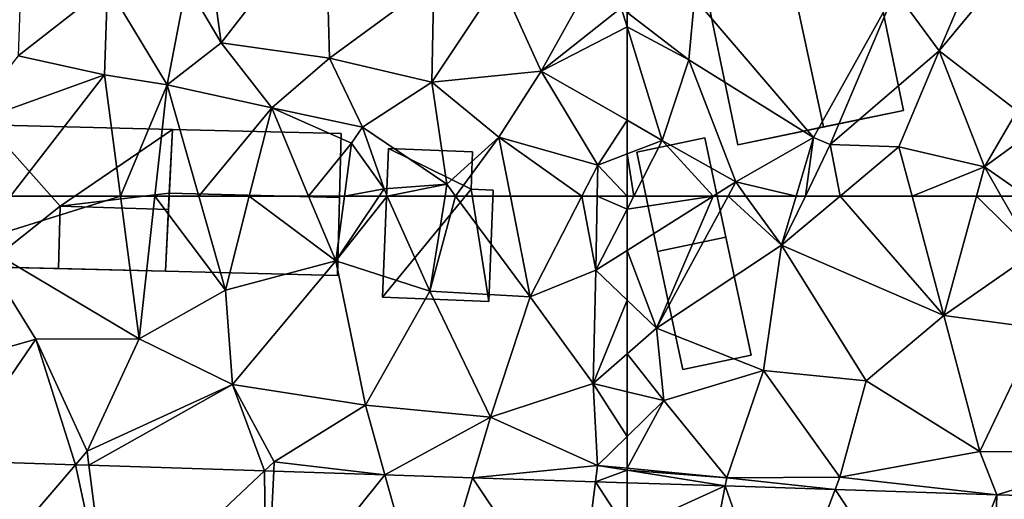
# Model space of a CAD drawing. Extents: x 1960 to 3044, y 931 to 2012.
# Drawn here: x 2095 to 2144, y 1860 to 1884 of the extents above; entities that cross this region are included whole.
import ezdxf

# ---------------------------------------------------------------- set-up
doc = ezdxf.new("R2010")
doc.units = 0
doc.header["$MEASUREMENT"] = 0
for name, color, linetype in [('Bygninger_LOD2', 1, 'Continuous'), ('Terraen', 33, 'Continuous'), ('Terraen_vej', 33, 'Continuous')]:
    doc.layers.add(name, color=color, linetype=linetype)

# ---------------------------------------------------------------- blocks, each defined once
blk = doc.blocks.new('1km_6226_575_Flyttet_X-573000m_Y-6225000m_ACAD_1_FMEBLOCK30')
at = {"layer": 'Terraen', "color": 9, "true_color": 0xbbbbbb}
for points in [[(36.82, -52.11, 63.36), (32.66, -48.58, 63.33), (32.41, -55.58, 63.28)], [(42.44, -54.94, 63.22), (47.6, -48.3, 62.71), (41.76, -49.97, 62.89)], [(47.8, -55.69, 62.95), (47.6, -48.3, 62.71), (42.44, -54.94, 63.22)], [(47.8, -55.69, 62.95), (52.96, -51.9, 62.72), (47.6, -48.3, 62.71)], [(42.44, -54.94, 63.22), (41.76, -49.97, 62.89), (40.73, -52.01, 63.3)], [(39.78, -57, 63.24), (40.73, -52.01, 63.3), (36.82, -52.11, 63.36)], [(39.78, -57, 63.24), (42.44, -54.94, 63.22), (40.73, -52.01, 63.3)], [(47.8, -55.69, 62.95), (52.85, -56.88, 63.14), (52.96, -51.9, 62.72)], [(52.85, -56.88, 63.14), (56.21, -51.82, 62.83), (52.96, -51.9, 62.72)], [(52.85, -56.88, 63.14), (58.26, -56.34, 62.51), (56.21, -51.82, 62.83)], [(58.26, -56.34, 62.51), (59.94, -53.31, 62.42), (56.21, -51.82, 62.83)], [(36.68, -56.52, 63.26), (36.82, -52.11, 63.36), (32.41, -55.58, 63.28)], [(36.68, -56.52, 63.26), (39.78, -57, 63.24), (36.82, -52.11, 63.36)], [(58.26, -56.34, 62.51), (62.21, -53.21, 62.31), (59.94, -53.31, 62.42)], [(62.5, -54.144, 62.306), (62.21, -53.21, 62.31), (58.26, -56.34, 62.51)], [(62.5, -54.144, 62.306), (62.5, -53.433, 62.299), (62.21, -53.21, 62.31)], [(62.5, -58.758, 62.347), (62.5, -54.144, 62.306), (58.26, -56.34, 62.51)], [(39.78, -57, 63.24), (44.94, -58.15, 62.98), (42.44, -54.94, 63.22)], [(44.94, -58.15, 62.98), (47.8, -55.69, 62.95), (42.44, -54.94, 63.22)], [(29.72, -59.02, 62.97), (36.68, -56.52, 63.26), (32.41, -55.58, 63.28)], [(44.94, -58.15, 62.98), (49.42, -59.1, 62.84), (47.8, -55.69, 62.95)], [(49.42, -59.1, 62.84), (52.85, -56.88, 63.14), (47.8, -55.69, 62.95)], [(56.16, -59.6, 62.65), (58.26, -56.34, 62.51), (52.85, -56.88, 63.14)], [(61.05, -60.97, 62.52), (58.26, -56.34, 62.51), (56.16, -59.6, 62.65)], [(62.5, -58.758, 62.347), (58.26, -56.34, 62.51), (61.05, -60.97, 62.52)], [(32.03, -62.5, 63.202), (36.68, -56.52, 63.26), (29.72, -59.02, 62.97)], [(32.03, -62.5, 63.202), (37.464, -62.5, 63.182), (36.68, -56.52, 63.26)], [(37.464, -62.5, 63.182), (39.78, -57, 63.24), (36.68, -56.52, 63.26)], [(53.6, -61.92, 62.93), (52.85, -56.88, 63.14), (49.42, -59.1, 62.84)], [(53.6, -61.92, 62.93), (56.16, -59.6, 62.65), (52.85, -56.88, 63.14)], [(37.464, -62.5, 63.182), (39.171, -62.5, 63.174), (39.78, -57, 63.24)], [(39.171, -62.5, 63.174), (41.335, -62.5, 63.18), (39.78, -57, 63.24)], [(41.335, -62.5, 63.18), (44.94, -58.15, 62.98), (39.78, -57, 63.24)], [(41.335, -62.5, 63.18), (43.833, -62.5, 63.053), (44.94, -58.15, 62.98)], [(43.833, -62.5, 63.053), (46.764, -62.5, 62.98), (44.94, -58.15, 62.98)], [(48.89, -59.89, 62.18), (49.42, -59.1, 62.84), (44.94, -58.15, 62.98)], [(46.764, -62.5, 62.98), (48.89, -59.89, 62.18), (44.94, -58.15, 62.98)], [(62.5, -58.758, 62.347), (61.05, -60.97, 62.52), (62.5, -60.415, 62.411)], [(50.49, -62.14, 62.94), (49.42, -59.1, 62.84), (48.89, -59.89, 62.18)], [(53.6, -61.92, 62.93), (49.42, -59.1, 62.84), (50.49, -62.14, 62.94)], [(54.029, -62.5, 62.897), (56.16, -59.6, 62.65), (53.6, -61.92, 62.93)], [(54.029, -62.5, 62.897), (56.733, -62.5, 62.635), (56.16, -59.6, 62.65)], [(56.733, -62.5, 62.635), (60.269, -62.5, 62.541), (56.16, -59.6, 62.65)], [(60.269, -62.5, 62.541), (61.05, -60.97, 62.52), (56.16, -59.6, 62.65)], [(46.764, -62.5, 62.98), (48.54, -62.5, 62.539), (48.89, -59.89, 62.18)], [(48.54, -62.5, 62.539), (50.49, -62.14, 62.94), (48.89, -59.89, 62.18)], [(62.5, -62.5, 62.384), (62.5, -60.415, 62.411), (61.05, -60.97, 62.52)], [(60.269, -62.5, 62.541), (61.024, -62.5, 62.502), (61.05, -60.97, 62.52)], [(61.024, -62.5, 62.502), (62.5, -62.5, 62.384), (61.05, -60.97, 62.52)], [(48.54, -62.5, 62.539), (50.25, -62.5, 62.944), (50.49, -62.14, 62.94)], [(50.25, -62.5, 62.944), (50.652, -62.5, 62.929), (50.49, -62.14, 62.94)], [(50.652, -62.5, 62.929), (53.6, -61.92, 62.93), (50.49, -62.14, 62.94)], [(50.652, -62.5, 62.929), (53.508, -62.5, 62.914), (53.6, -61.92, 62.93)], [(53.508, -62.5, 62.914), (54.029, -62.5, 62.897), (53.6, -61.92, 62.93)]]:
    blk.add_polyline3d(points, close=True, dxfattribs=at)
blk = doc.blocks.new('1km_6226_575_Flyttet_X-573000m_Y-6225000m_ACAD_1_FMEBLOCK51')
at = {"layer": 'Terraen', "color": 9, "true_color": 0xbbbbbb}
for points in [[(-47.07, -55.33, 62.15), (-44.75, -49.87, 61.5), (-49.25, -52.36, 62.08)], [(-42.558, -49.877, 61.502), (-44.75, -49.87, 61.5), (-47.07, -55.33, 62.15)], [(-42.558, -49.877, 61.502), (-47.07, -55.33, 62.15), (-43.22, -58.29, 61.45)], [(-53.29, -59.61, 61.2), (-49.25, -52.36, 62.08), (-59.17, -52.73, 62.16)], [(-53.29, -59.61, 61.2), (-52.46, -59.96, 61.85), (-49.25, -52.36, 62.08)], [(-52.46, -59.96, 61.85), (-47.07, -55.33, 62.15), (-49.25, -52.36, 62.08)], [(-62.5, -53.433, 62.299), (-59.45, -55.78, 62.18), (-59.17, -52.73, 62.16)], [(-53.29, -59.61, 61.2), (-59.17, -52.73, 62.16), (-59.45, -55.78, 62.18)], [(-62.5, -54.144, 62.306), (-59.45, -55.78, 62.18), (-62.5, -53.433, 62.299)], [(-62.5, -58.758, 62.347), (-60.76, -59.75, 62.28), (-62.5, -54.144, 62.306)], [(-62.5, -54.144, 62.306), (-60.76, -59.75, 62.28), (-59.45, -55.78, 62.18)], [(-52.46, -59.96, 61.85), (-49.06, -60.07, 61.99), (-47.07, -55.33, 62.15)], [(-44.84, -61.06, 61.91), (-47.07, -55.33, 62.15), (-49.06, -60.07, 61.99)], [(-44.84, -61.06, 61.91), (-43.22, -58.29, 61.45), (-47.07, -55.33, 62.15)], [(-60.76, -59.75, 62.28), (-57.13, -61.8, 62.09), (-59.45, -55.78, 62.18)], [(-57.13, -61.8, 62.09), (-53.29, -59.61, 61.2), (-59.45, -55.78, 62.18)], [(-40.856, -58.159, 61.447), (-43.22, -58.29, 61.45), (-44.84, -61.06, 61.91)], [(-42.755, -62.5, 61.712), (-40.856, -58.159, 61.447), (-44.84, -61.06, 61.91)], [(-62.5, -58.758, 62.347), (-62.5, -60.415, 62.411), (-60.76, -59.75, 62.28)], [(-62.165, -62.5, 62.357), (-60.76, -59.75, 62.28), (-62.5, -60.415, 62.411)], [(-58.237, -62.5, 62.149), (-60.76, -59.75, 62.28), (-62.165, -62.5, 62.357)], [(-58.237, -62.5, 62.149), (-57.13, -61.8, 62.09), (-60.76, -59.75, 62.28)], [(-54.143, -62.5, 61.678), (-53.29, -59.61, 61.2), (-57.13, -61.8, 62.09)], [(-54.143, -62.5, 61.678), (-53.687, -62.5, 61.968), (-53.29, -59.61, 61.2)], [(-53.687, -62.5, 61.968), (-52.46, -59.96, 61.85), (-53.29, -59.61, 61.2)], [(-53.687, -62.5, 61.968), (-51.96, -62.5, 62.035), (-52.46, -59.96, 61.85)], [(-51.96, -62.5, 62.035), (-49.06, -60.07, 61.99), (-52.46, -59.96, 61.85)], [(-51.96, -62.5, 62.035), (-48.412, -62.5, 61.94), (-49.06, -60.07, 61.99)], [(-48.412, -62.5, 61.94), (-44.84, -61.06, 61.91), (-49.06, -60.07, 61.99)], [(-62.165, -62.5, 62.357), (-62.5, -60.415, 62.411), (-62.5, -62.5, 62.384)], [(-48.412, -62.5, 61.94), (-45.232, -62.5, 61.892), (-44.84, -61.06, 61.91)], [(-45.232, -62.5, 61.892), (-44.011, -62.5, 61.825), (-44.84, -61.06, 61.91)], [(-42.755, -62.5, 61.712), (-44.84, -61.06, 61.91), (-44.011, -62.5, 61.825)], [(-58.237, -62.5, 62.149), (-57.51, -62.5, 62.105), (-57.13, -61.8, 62.09)], [(-57.51, -62.5, 62.105), (-56.622, -62.5, 62.088), (-57.13, -61.8, 62.09)], [(-56.622, -62.5, 62.088), (-54.143, -62.5, 61.678), (-57.13, -61.8, 62.09)]]:
    blk.add_polyline3d(points, close=True, dxfattribs=at)
blk = doc.blocks.new('1km_6226_575_Flyttet_X-573000m_Y-6225000m_ACAD_1_FMEBLOCK119')
at = {"layer": 'Terraen', "color": 9, "true_color": 0xbbbbbb}
for points in [[(-62.5, 62.5, 62.384), (-62.5, 61.844, 62.375), (-62.165, 62.5, 62.357)], [(-62.5, 61.844, 62.375), (-62.5, 59.804, 62.378), (-58.237, 62.5, 62.149)], [(-62.5, 61.844, 62.375), (-58.237, 62.5, 62.149), (-62.165, 62.5, 62.357)], [(-58.237, 62.5, 62.149), (-62.5, 59.804, 62.378), (-61.05, 55.97, 62.24)], [(-58.237, 62.5, 62.149), (-61.05, 55.97, 62.24), (-57.51, 62.5, 62.105)], [(-57.51, 62.5, 62.105), (-61.05, 55.97, 62.24), (-54.86, 60.07, 62.08)], [(-57.51, 62.5, 62.105), (-54.86, 60.07, 62.08), (-56.622, 62.5, 62.088)], [(-56.622, 62.5, 62.088), (-54.86, 60.07, 62.08), (-54.143, 62.5, 61.678)], [(-54.143, 62.5, 61.678), (-54.86, 60.07, 62.08), (-53.687, 62.5, 61.968)], [(-51.96, 62.5, 62.035), (-53.687, 62.5, 61.968), (-54.86, 60.07, 62.08)], [(-51.96, 62.5, 62.035), (-54.86, 60.07, 62.08), (-46.84, 56.6, 61.82)], [(-51.96, 62.5, 62.035), (-46.84, 56.6, 61.82), (-48.412, 62.5, 61.94)], [(-48.412, 62.5, 61.94), (-46.84, 56.6, 61.82), (-45.232, 62.5, 61.892)], [(-45.232, 62.5, 61.892), (-46.84, 56.6, 61.82), (-42.4, 59.7, 61.66)], [(-45.232, 62.5, 61.892), (-42.4, 59.7, 61.66), (-44.011, 62.5, 61.825)], [(-44.011, 62.5, 61.825), (-42.4, 59.7, 61.66), (-42.755, 62.5, 61.712)], [(-55.76, 53.88, 62.09), (-54.86, 60.07, 62.08), (-61.05, 55.97, 62.24)], [(-55.76, 53.88, 62.09), (-50.69, 53.37, 61.91), (-54.86, 60.07, 62.08)], [(-50.69, 53.37, 61.91), (-46.84, 56.6, 61.82), (-54.86, 60.07, 62.08)], [(-62.5, 59.804, 62.378), (-62.5, 57.357, 62.347), (-61.05, 55.97, 62.24)], [(-46.84, 56.6, 61.82), (-42.15, 55.97, 61.68), (-42.4, 59.7, 61.66)], [(-62.5, 57.357, 62.347), (-62.5, 54.701, 62.356), (-61.05, 55.97, 62.24)], [(-45.07, 49.88, 61.56), (-46.84, 56.6, 61.82), (-50.69, 53.37, 61.91)], [(-45.07, 49.88, 61.56), (-42.15, 55.97, 61.68), (-46.84, 56.6, 61.82)], [(-60.68, 52.4, 62.25), (-61.05, 55.97, 62.24), (-62.5, 54.701, 62.356)], [(-60.68, 52.4, 62.25), (-55.76, 53.88, 62.09), (-61.05, 55.97, 62.24)], [(-37.36, 49.821, 61.335), (-42.15, 55.97, 61.68), (-45.07, 49.88, 61.56)], [(-62.5, 52.832, 62.375), (-60.68, 52.4, 62.25), (-62.5, 54.701, 62.356)], [(-57.57, 48.57, 61.95), (-55.76, 53.88, 62.09), (-60.68, 52.4, 62.25)], [(-51.98, 48.61, 61.78), (-55.76, 53.88, 62.09), (-57.57, 48.57, 61.95)], [(-51.98, 48.61, 61.78), (-50.69, 53.37, 61.91), (-55.76, 53.88, 62.09)], [(-51.98, 48.61, 61.78), (-45.07, 49.88, 61.56), (-50.69, 53.37, 61.91)], [(-62.5, 52.832, 62.375), (-62.5, 50.619, 62.244), (-60.68, 52.4, 62.25)], [(-62.5, 49.048, 62.174), (-57.57, 48.57, 61.95), (-60.68, 52.4, 62.25)], [(-62.5, 49.048, 62.174), (-60.68, 52.4, 62.25), (-62.5, 50.619, 62.244)], [(-44.217, 47.738, 61.547), (-45.07, 49.88, 61.56), (-51.98, 48.61, 61.78)], [(-44.217, 47.738, 61.547), (-37.36, 49.821, 61.335), (-45.07, 49.88, 61.56)], [(-44.217, 47.738, 61.547), (-36.899, 47.537, 61.305), (-37.36, 49.821, 61.335)], [(-62.5, 48.955, 62.179), (-57.57, 48.57, 61.95), (-62.5, 49.048, 62.174)], [(-62.5, 48.955, 62.179), (-57.647, 48.175, 61.976), (-57.57, 48.57, 61.95)], [(-62.5, 48.955, 62.179), (-62.5, 48.333, 62.131), (-57.647, 48.175, 61.976)], [(-57.647, 48.175, 61.976), (-52.21, 47.998, 61.802), (-57.57, 48.57, 61.95)], [(-52.21, 47.998, 61.802), (-51.98, 48.61, 61.78), (-57.57, 48.57, 61.95)], [(-44.217, 47.738, 61.547), (-51.98, 48.61, 61.78), (-52.21, 47.998, 61.802)]]:
    blk.add_polyline3d(points, close=True, dxfattribs=at)
blk = doc.blocks.new('1km_6226_575_Flyttet_X-573000m_Y-6225000m_ACAD_1_FMEBLOCK121')
at = {"layer": 'Terraen', "color": 9, "true_color": 0xbbbbbb}
for points in [[(32.03, 62.5, 63.202), (30.28, 60.25, 63.18), (37.464, 62.5, 63.182)], [(30.28, 60.25, 63.18), (38.39, 55.44, 63.09), (37.464, 62.5, 63.182)], [(37.464, 62.5, 63.182), (38.39, 55.44, 63.09), (39.171, 62.5, 63.174)], [(39.171, 62.5, 63.174), (38.39, 55.44, 63.09), (42.65, 57.85, 63.13)], [(39.171, 62.5, 63.174), (42.65, 57.85, 63.13), (41.335, 62.5, 63.18)], [(41.335, 62.5, 63.18), (42.65, 57.85, 63.13), (43.833, 62.5, 63.053)], [(43.833, 62.5, 63.053), (42.65, 57.85, 63.13), (48.11, 59.29, 62.98)], [(43.833, 62.5, 63.053), (48.11, 59.29, 62.98), (46.764, 62.5, 62.98)], [(46.764, 62.5, 62.98), (48.11, 59.29, 62.98), (48.54, 62.5, 62.539)], [(50.25, 62.5, 62.944), (48.11, 59.29, 62.98), (50.652, 62.5, 62.929)], [(48.11, 59.29, 62.98), (52.76, 57.8, 62.78), (50.652, 62.5, 62.929)], [(48.54, 62.5, 62.539), (48.11, 59.29, 62.98), (50.25, 62.5, 62.944)], [(50.652, 62.5, 62.929), (52.76, 57.8, 62.78), (53.508, 62.5, 62.914)], [(53.508, 62.5, 62.914), (52.76, 57.8, 62.78), (54.029, 62.5, 62.897)], [(52.76, 57.8, 62.78), (57.72, 57.51, 62.61), (54.029, 62.5, 62.897)], [(54.029, 62.5, 62.897), (57.72, 57.51, 62.61), (56.733, 62.5, 62.635)], [(56.733, 62.5, 62.635), (57.72, 57.51, 62.61), (60.269, 62.5, 62.541)], [(60.269, 62.5, 62.541), (57.72, 57.51, 62.61), (60.96, 58.83, 62.46)], [(60.269, 62.5, 62.541), (60.96, 58.83, 62.46), (61.024, 62.5, 62.502)], [(61.024, 62.5, 62.502), (60.96, 58.83, 62.46), (62.5, 61.844, 62.375)], [(61.024, 62.5, 62.502), (62.5, 61.844, 62.375), (62.5, 62.5, 62.384)], [(62.5, 61.844, 62.375), (60.96, 58.83, 62.46), (62.5, 59.804, 62.378)], [(33.29, 55.43, 63.28), (30.28, 60.25, 63.18), (27.36, 53.73, 63.4)], [(33.29, 55.43, 63.28), (38.39, 55.44, 63.09), (30.28, 60.25, 63.18)], [(62.5, 57.357, 62.347), (62.5, 59.804, 62.378), (60.96, 58.83, 62.46)], [(43, 53.19, 62.95), (48.11, 59.29, 62.98), (42.65, 57.85, 63.13)], [(49.57, 52.16, 62.67), (48.11, 59.29, 62.98), (43, 53.19, 62.95)], [(49.57, 52.16, 62.67), (52.76, 57.8, 62.78), (48.11, 59.29, 62.98)], [(60.82, 53.23, 62.49), (60.96, 58.83, 62.46), (57.72, 57.51, 62.61)], [(62.5, 57.357, 62.347), (60.96, 58.83, 62.46), (60.82, 53.23, 62.49)], [(43, 53.19, 62.95), (42.65, 57.85, 63.13), (38.39, 55.44, 63.09)], [(49.57, 52.16, 62.67), (55.75, 51.57, 62.45), (52.76, 57.8, 62.78)], [(55.75, 51.57, 62.45), (57.72, 57.51, 62.61), (52.76, 57.8, 62.78)], [(55.75, 51.57, 62.45), (60.82, 53.23, 62.49), (57.72, 57.51, 62.61)], [(62.5, 57.357, 62.347), (60.82, 53.23, 62.49), (62.5, 54.701, 62.356)], [(29.162, 49.418, 63.197), (33.29, 55.43, 63.28), (27.36, 53.73, 63.4)], [(29.162, 49.418, 63.197), (35.245, 49.22, 63.003), (33.29, 55.43, 63.28)], [(35.82, 49.89, 63.05), (38.39, 55.44, 63.09), (33.29, 55.43, 63.28)], [(35.245, 49.22, 63.003), (35.82, 49.89, 63.05), (33.29, 55.43, 63.28)], [(35.82, 49.89, 63.05), (43, 53.19, 62.95), (38.39, 55.44, 63.09)], [(62.5, 52.832, 62.375), (62.5, 54.701, 62.356), (60.82, 53.23, 62.49)], [(35.909, 49.198, 62.982), (43, 53.19, 62.95), (35.82, 49.89, 63.05)], [(35.909, 49.198, 62.982), (44.579, 48.916, 62.704), (43, 53.19, 62.95)], [(45.06, 49.37, 62.75), (49.57, 52.16, 62.67), (43, 53.19, 62.95)], [(44.579, 48.916, 62.704), (45.06, 49.37, 62.75), (43, 53.19, 62.95)], [(61.04, 49.19, 62.24), (60.82, 53.23, 62.49), (55.75, 51.57, 62.45)], [(62.5, 52.832, 62.375), (60.82, 53.23, 62.49), (62.5, 50.619, 62.244)], [(60.82, 53.23, 62.49), (61.04, 49.19, 62.24), (62.5, 50.619, 62.244)], [(50.535, 48.723, 62.514), (49.57, 52.16, 62.67), (45.06, 49.37, 62.75)], [(50.535, 48.723, 62.514), (55.75, 51.57, 62.45), (49.57, 52.16, 62.67)], [(50.535, 48.723, 62.514), (54.864, 48.582, 62.375), (55.75, 51.57, 62.45)], [(54.864, 48.582, 62.375), (61.04, 49.19, 62.24), (55.75, 51.57, 62.45)], [(62.5, 50.619, 62.244), (61.04, 49.19, 62.24), (62.5, 49.048, 62.174)], [(35.245, 49.22, 63.003), (35.909, 49.198, 62.982), (35.82, 49.89, 63.05)], [(44.579, 48.916, 62.704), (45.037, 48.901, 62.69), (45.06, 49.37, 62.75)], [(45.037, 48.901, 62.69), (50.535, 48.723, 62.514), (45.06, 49.37, 62.75)], [(54.864, 48.582, 62.375), (60.937, 48.384, 62.181), (61.04, 49.19, 62.24)], [(62.5, 48.955, 62.179), (61.04, 49.19, 62.24), (60.937, 48.384, 62.181)], [(62.5, 49.048, 62.174), (61.04, 49.19, 62.24), (62.5, 48.955, 62.179)], [(62.5, 48.333, 62.131), (62.5, 48.955, 62.179), (60.937, 48.384, 62.181)]]:
    blk.add_polyline3d(points, close=True, dxfattribs=at)
blk = doc.blocks.new('1km_6226_575_Flyttet_X-573000m_Y-6225000m_ACAD_1_FMEBLOCK132')
at = {"layer": 'Terraen_vej', "color": 251, "true_color": 0x555555}
for points in [[(29.162, 49.418, 63.197), (28.975, 41.92, 63.23), (35.245, 49.22, 63.003)], [(35.245, 49.22, 63.003), (28.975, 41.92, 63.23), (36.88, 41.663, 62.981)], [(35.909, 49.198, 62.982), (35.245, 49.22, 63.003), (36.88, 41.663, 62.981)], [(35.909, 49.198, 62.982), (36.88, 41.663, 62.981), (44.579, 48.916, 62.704)], [(44.579, 48.916, 62.704), (36.88, 41.663, 62.981), (44.671, 41.409, 62.736)], [(44.579, 48.916, 62.704), (44.671, 41.409, 62.736), (45.037, 48.901, 62.69)], [(45.037, 48.901, 62.69), (44.671, 41.409, 62.736), (50.535, 48.723, 62.514)], [(50.535, 48.723, 62.514), (44.671, 41.409, 62.736), (52.661, 41.149, 62.484)], [(50.535, 48.723, 62.514), (52.661, 41.149, 62.484), (54.864, 48.582, 62.375)], [(54.864, 48.582, 62.375), (52.661, 41.149, 62.484), (59.982, 40.911, 62.253)], [(60.937, 48.384, 62.181), (54.864, 48.582, 62.375), (59.982, 40.911, 62.253)], [(60.937, 48.384, 62.181), (59.982, 40.911, 62.253), (62.5, 45.973, 62.145)], [(60.937, 48.384, 62.181), (62.5, 45.973, 62.145), (62.5, 48.333, 62.131)]]:
    blk.add_polyline3d(points, close=True, dxfattribs=at)
blk = doc.blocks.new('1km_6226_575_Flyttet_X-573000m_Y-6225000m_ACAD_1_FMEBLOCK144')
at = {"layer": 'Terraen_vej', "color": 251, "true_color": 0x555555}
for points in [[(-57.647, 48.175, 61.976), (-62.5, 48.333, 62.131), (-62.5, 45.973, 62.145)], [(-57.647, 48.175, 61.976), (-62.5, 45.973, 62.145), (-59.094, 40.718, 62.067)], [(-57.647, 48.175, 61.976), (-59.094, 40.718, 62.067), (-55.001, 40.585, 61.938)], [(-57.647, 48.175, 61.976), (-55.001, 40.585, 61.938), (-52.21, 47.998, 61.802)], [(-52.21, 47.998, 61.802), (-55.001, 40.585, 61.938), (-47.124, 40.329, 61.689)], [(-52.21, 47.998, 61.802), (-47.124, 40.329, 61.689), (-44.217, 47.738, 61.547)], [(-44.217, 47.738, 61.547), (-47.124, 40.329, 61.689), (-44.452, 40.242, 61.605)], [(-44.217, 47.738, 61.547), (-44.452, 40.242, 61.605), (-44.433, 40.241, 61.605)], [(-36.899, 47.537, 61.305), (-44.217, 47.738, 61.547), (-44.433, 40.241, 61.605)]]:
    blk.add_polyline3d(points, close=True, dxfattribs=at)
blk = doc.blocks.new('building_52702')
at = {"layer": 'Bygninger_LOD2', "color": 16, "true_color": 0x7e0000}
for points in [[(1.165, 2.805, 62.08), (-2.205, 2.095, 62.48), (-2.205, 2.095, 64.18), (1.165, 2.805, 64.12)], [(1.165, 2.805, 64.12), (2.205, -2.105, 64.56), (-1.175, -2.805, 64.62), (-2.205, 2.095, 64.18)], [(-2.205, 2.095, 62.48), (1.165, 2.805, 62.08), (2.205, -2.105, 62.08), (-1.175, -2.805, 62.31)], [(2.205, -2.105, 64.44), (2.205, -2.105, 62.08), (1.165, 2.805, 64.12)], [(2.205, -2.105, 62.08), (1.165, 2.805, 62.08), (1.165, 2.805, 64.12)], [(2.205, -2.105, 64.56), (2.205, -2.105, 64.44), (1.165, 2.805, 64.12)], [(-1.175, -2.805, 64.47), (-1.175, -2.805, 64.62), (-2.205, 2.095, 64.18)], [(-1.175, -2.805, 62.31), (-1.175, -2.805, 64.47), (-2.205, 2.095, 64.18)], [(-2.205, 2.095, 62.48), (-1.175, -2.805, 62.31), (-2.205, 2.095, 64.18)], [(-1.175, -2.805, 64.47), (2.205, -2.105, 64.44), (2.205, -2.105, 64.56)], [(-1.175, -2.805, 62.31), (2.205, -2.105, 62.08), (2.205, -2.105, 64.44)], [(-1.175, -2.805, 64.47), (2.205, -2.105, 64.56), (-1.175, -2.805, 64.62)], [(-1.175, -2.805, 64.47), (-1.175, -2.805, 62.31), (2.205, -2.105, 64.44)]]:
    blk.add_3dface(points, dxfattribs=at)
blk = doc.blocks.new('building_50390')
at = {"layer": 'Bygninger_LOD2', "color": 16, "true_color": 0x7e0000}
for points in [[(-2.44, 3.78, 62.87), (1.65, 1.76, 62.76), (-2.74, -3.57, 62.81)], [(-2.74, -3.57, 65.28), (-2.44, 3.78, 65.15), (-2.44, 3.78, 62.87), (-2.74, -3.57, 62.81)], [(-2.44, 3.78, 65.15), (1.65, 1.76, 65.19), (-2.74, -3.57, 65.28)], [(-2.44, 3.78, 62.87), (1.72, 3.61, 62.8), (1.65, 1.76, 62.76)], [(-2.44, 3.78, 65.15), (1.72, 3.61, 65.16), (1.72, 3.61, 62.8), (-2.44, 3.78, 62.87)], [(1.72, 3.61, 65.16), (1.65, 1.76, 65.19), (-2.44, 3.78, 65.15)], [(1.72, 3.61, 65.16), (1.65, 1.76, 65.19), (1.65, 1.76, 62.76), (1.72, 3.61, 62.8)], [(1.65, 1.76, 62.76), (2.52, -3.78, 62.7), (-2.74, -3.57, 62.81)], [(1.65, 1.76, 65.19), (2.52, -3.78, 65.28), (-2.74, -3.57, 65.28)], [(1.65, 1.76, 62.76), (2.74, 1.72, 62.67), (2.52, -3.78, 62.7)], [(1.65, 1.76, 65.19), (2.74, 1.72, 65.19), (2.74, 1.72, 62.67), (1.65, 1.76, 62.76)], [(2.74, 1.72, 65.19), (2.52, -3.78, 65.28), (1.65, 1.76, 65.19)], [(2.74, 1.72, 65.19), (2.52, -3.78, 65.28), (2.52, -3.78, 62.7), (2.74, 1.72, 62.67)], [(2.52, -3.78, 65.28), (-2.74, -3.57, 65.28), (-2.74, -3.57, 62.81), (2.52, -3.78, 62.7)]]:
    blk.add_3dface(points, dxfattribs=at)
blk = doc.blocks.new('building_184421')
at = {"layer": 'Bygninger_LOD2', "color": 16, "true_color": 0x7e0000}
for points in [[(4.66, 3.39, 63.31), (4.32, -3.61, 62.97), (-4.66, -3.4, 63.09), (-4.48, 3.61, 63.19)], [(-4.48, 3.61, 63.19), (-4.66, -3.4, 63.09), (-4.66, -3.4, 75.73), (-4.48, 3.61, 67.89)], [(-4.48, 3.61, 67.89), (-0.88, -0.4, 72.25), (-4.66, -3.4, 75.73)], [(4.66, 3.39, 63.31), (-4.48, 3.61, 63.19), (-4.48, 3.61, 67.89), (4.66, 3.39, 67.83)], [(-4.48, 3.61, 67.89), (4.66, 3.39, 67.83), (-0.88, -0.4, 72.25)], [(-0.88, -0.4, 72.25), (4.66, 3.39, 67.83), (4.509, 0.239, 71.359)], [(4.32, -3.61, 67.09), (4.66, 3.39, 63.31), (4.47, -0.56, 69.48)], [(4.32, -3.61, 62.97), (4.66, 3.39, 63.31), (4.32, -3.61, 67.09)], [(4.47, -0.56, 69.48), (4.66, 3.39, 67.83), (4.509, 0.239, 71.359)], [(4.66, 3.39, 63.31), (4.66, 3.39, 67.83), (4.47, -0.56, 69.48)], [(-0.88, -0.4, 72.25), (4.509, 0.239, 71.359), (4.47, -0.56, 72.25)], [(4.47, -0.56, 69.48), (4.509, 0.239, 71.359), (4.47, -0.56, 72.25)], [(-4.66, -3.4, 75.73), (-0.88, -0.4, 72.25), (-0.97, -3.49, 75.7)], [(-0.97, -3.49, 69.65), (-0.88, -0.4, 69.72), (-0.88, -0.4, 72.25), (-0.97, -3.49, 75.7)], [(-0.88, -0.4, 69.72), (4.47, -0.56, 69.48), (4.32, -3.61, 69.41), (-0.97, -3.49, 69.65)], [(-0.88, -0.4, 69.72), (4.47, -0.56, 69.48), (4.47, -0.56, 72.25), (-0.88, -0.4, 72.25)], [(4.32, -3.61, 69.41), (4.32, -3.61, 67.09), (4.47, -0.56, 69.48)], [(-0.97, -3.49, 75.7), (-4.66, -3.4, 75.73), (-0.97, -3.49, 69.65)], [(-4.66, -3.4, 75.73), (-4.66, -3.4, 63.09), (-0.97, -3.49, 69.65)], [(-4.66, -3.4, 63.09), (4.32, -3.61, 62.97), (-0.97, -3.49, 69.65)], [(4.32, -3.61, 67.09), (4.32, -3.61, 69.41), (-0.97, -3.49, 69.65)], [(-0.97, -3.49, 69.65), (4.32, -3.61, 62.97), (4.32, -3.61, 67.09)]]:
    blk.add_3dface(points, dxfattribs=at)
blk = doc.blocks.new('building_793')
at = {"layer": 'Bygninger_LOD2', "color": 16, "true_color": 0x7e0000}
for points in [[(-4.34, -3.395, 67.09), (-4.34, -3.395, 62.97), (-4, 3.605, 63.31)], [(-4, 3.605, 67.83), (-4.34, -3.395, 67.09), (-4, 3.605, 63.31)], [(-4.151, 0.454, 71.359), (-4.34, -3.395, 67.09), (-4, 3.605, 67.83)], [(4.34, 3.405, 62.78), (4.16, -3.605, 62.8), (-4.34, -3.395, 62.97), (-4, 3.605, 63.31)], [(-4, 3.605, 67.83), (4.34, 3.405, 67.82), (4.26, 0.245, 71.36), (-4.151, 0.454, 71.359)], [(-4, 3.605, 67.83), (4.34, 3.405, 67.82), (4.34, 3.405, 62.78), (-4, 3.605, 63.31)], [(4.16, -3.605, 67.1), (4.34, 3.405, 62.78), (4.34, 3.405, 67.82)], [(4.16, -3.605, 67.1), (4.16, -3.605, 62.8), (4.34, 3.405, 62.78)], [(4.26, 0.245, 71.36), (4.16, -3.605, 67.1), (4.34, 3.405, 67.82)], [(4.16, -3.605, 67.1), (-4.34, -3.395, 67.09), (-4.151, 0.454, 71.359), (4.26, 0.245, 71.36)], [(-4.34, -3.395, 62.97), (4.16, -3.605, 62.8), (4.16, -3.605, 67.1), (-4.34, -3.395, 67.09)]]:
    blk.add_3dface(points, dxfattribs=at)
blk = doc.blocks.new('building_121658')
at = {"layer": 'Bygninger_LOD2', "color": 16, "true_color": 0x7e0000}
for points in [[(3.37, 4.32, 66.05), (-4.81, 2.59, 65.875), (-4.81, 2.59, 62.24)], [(3.37, 4.32, 66.05), (-4.81, 2.59, 62.24), (3.37, 4.32, 62)], [(-0.63, 3.47, 70.335), (-4.81, 2.59, 65.875), (3.37, 4.32, 66.05)], [(4.81, -2.62, 62.02), (-3.38, -4.32, 62.09), (-4.81, 2.59, 62.24), (3.37, 4.32, 62)], [(3.37, 4.32, 66.05), (4.81, -2.62, 66.05), (0.85, -3.44, 70.31), (-0.63, 3.47, 70.335)], [(3.37, 4.32, 66.05), (4.81, -2.62, 66.05), (4.81, -2.62, 62.02), (3.37, 4.32, 62)], [(-3.38, -4.32, 65.84), (-4.81, 2.59, 65.875), (-0.63, 3.47, 70.335), (0.85, -3.44, 70.31)], [(-4.81, 2.59, 62.24), (-3.38, -4.32, 62.09), (-3.38, -4.32, 65.84), (-4.81, 2.59, 65.875)], [(4.81, -2.62, 62.02), (-3.38, -4.32, 62.09), (-3.38, -4.32, 65.84)], [(4.81, -2.62, 66.05), (-3.38, -4.32, 65.84), (0.85, -3.44, 70.31)], [(4.81, -2.62, 66.05), (4.81, -2.62, 62.02), (-3.38, -4.32, 65.84)]]:
    blk.add_3dface(points, dxfattribs=at)
blk = doc.blocks.new('building_46083')
at = {"layer": 'Bygninger_LOD2', "color": 16, "true_color": 0x7e0000}
for points in [[(-2.31, 2.565, 62.31), (1.07, 3.265, 62.08), (2.31, -2.555, 62), (-1.07, -3.265, 62.2)], [(-2.31, 2.565, 62.31), (-2.31, 2.565, 64.47), (1.07, 3.265, 64.44), (1.07, 3.265, 62.08)], [(-1.07, -3.265, 64.32), (-2.31, 2.565, 64.47), (1.07, 3.265, 64.44), (2.31, -2.555, 64.29)], [(1.07, 3.265, 64.44), (2.31, -2.555, 64.29), (2.31, -2.555, 62), (1.07, 3.265, 62.08)], [(-2.31, 2.565, 62.31), (-1.07, -3.265, 62.2), (-1.07, -3.265, 64.32), (-2.31, 2.565, 64.47)], [(-1.07, -3.265, 62.2), (2.31, -2.555, 62), (2.31, -2.555, 64.29), (-1.07, -3.265, 64.32)]]:
    blk.add_3dface(points, dxfattribs=at)

msp = doc.modelspace()

# ---------------------------------------------------------------- block references
at = {"layer": 'Bygninger_LOD2', "color": 16, "true_color": 0x7e0000}
for name, p in [('building_121658', (2133.86, 1881.85)), ('building_184421', (2097.87, 1874.9)), ('building_793', (2106.53, 1874.685)), ('building_52702', (2127.685, 1875.065)), ('building_50390', (2115.65, 1873.57)), ('building_46083', (2128.82, 1869.695))]:
    msp.add_blockref(name, p, dxfattribs=at)
at = {"layer": 'Terraen', "color": 9, "true_color": 0xbbbbbb}
for name, p in [('1km_6226_575_Flyttet_X-573000m_Y-6225000m_ACAD_1_FMEBLOCK30', (2062.5, 1937.5)), ('1km_6226_575_Flyttet_X-573000m_Y-6225000m_ACAD_1_FMEBLOCK51', (2187.5, 1937.5)), ('1km_6226_575_Flyttet_X-573000m_Y-6225000m_ACAD_1_FMEBLOCK121', (2062.5, 1812.5)), ('1km_6226_575_Flyttet_X-573000m_Y-6225000m_ACAD_1_FMEBLOCK119', (2187.5, 1812.5))]:
    msp.add_blockref(name, p, dxfattribs=at)
at = {"layer": 'Terraen_vej', "color": 251, "true_color": 0x555555}
for name, p in [('1km_6226_575_Flyttet_X-573000m_Y-6225000m_ACAD_1_FMEBLOCK132', (2062.5, 1812.5)), ('1km_6226_575_Flyttet_X-573000m_Y-6225000m_ACAD_1_FMEBLOCK144', (2187.5, 1812.5))]:
    msp.add_blockref(name, p, dxfattribs=at)

doc.saveas('drawing.dxf')
